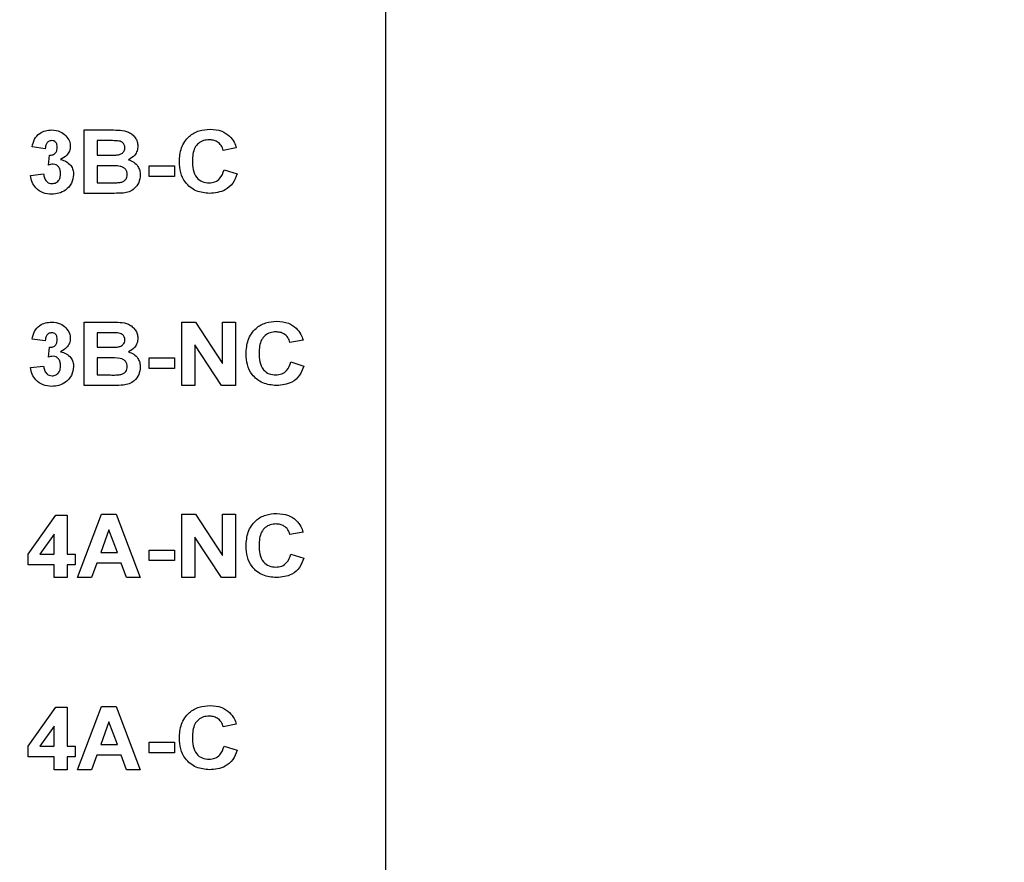
# Model space of a CAD drawing. Units: inches. Extents: x 0.1 to 20.3, y 0.1 to 13.1.
# Drawn here: x 13.2 to 14.3, y 6.5 to 7.3 of the extents above; entities that cross this region are included whole.
import ezdxf

# ---------------------------------------------------------------- set-up
doc = ezdxf.new("R2010")
doc.units = ezdxf.units.IN
doc.header["$LTSCALE"] = 1.2
doc.header["$MEASUREMENT"] = 0
doc.styles.add('SLDTEXTSTYLE0', font='TXT', dxfattribs={"width": 0.75})
doc.dimstyles.new('SLDDIMSTYLE5', dxfattribs={"dimtxt": 0.165354, "dimasz": 0.156, "dimexe": 0, "dimexo": 0.0625, "dimgap": 0.041339, "dimtad": 0, "dimtih": 1, "dimtoh": 1, "dimrnd": 1e-09, "dimzin": 4, "dimdsep": 46, "dimtxsty": 'SLDTEXTSTYLE0', "dimsah": 1, "dimcen": 0.09, "dimadec": 0, "dimazin": 1, "dimtfac": 1, "dimtofl": 0, "dimtmove": 0, "dimatfit": 3, "dimfxl": 0, "dimfrac": 2, "dimtolj": 1, "dimtzin": 12, "dimarcsym": 0})

# ---------------------------------------------------------------- blocks, each defined once
blk = doc.blocks.new('_D_8')
at = {"color": 7, "linetype": 'Continuous', "lineweight": 18}
for p, q in [((12.8562, 10.8178), (14.42, 10.8178)), ((14.3728, 10.8178), (14.3728, 8.1658)), ((14.3728, 5.3178), (14.3728, 7.9033)), ((12.8562, 5.3178), (14.42, 5.3178))]:
    blk.add_line(p, q, dxfattribs=at)
for points in [[(14.3728, 10.8178), (14.3488, 10.6618), (14.3968, 10.6618)], [(14.3728, 5.3178), (14.3968, 5.4738), (14.3488, 5.4738)]]:
    blk.add_solid(points, dxfattribs=at)
at = {"color": 7, "linetype": 'Continuous', "lineweight": 18, "insert": (14.159, 8.1165), "char_height": 0.16535, "attachment_point": 1, "style": 'SLDTEXTSTYLE0'}
blk.add_mtext('5.50', dxfattribs=at)
blk = doc.blocks.new('_D_9')
at = {"color": 7, "linetype": 'Continuous', "lineweight": 18}
for p, q in [((13.6641, 11.0178), (15.0822, 11.0178)), ((15.035, 11.0178), (15.035, 8.1658)), ((15.035, 5.1178), (15.035, 7.9033)), ((13.6641, 5.1178), (15.0822, 5.1178))]:
    blk.add_line(p, q, dxfattribs=at)
for points in [[(15.035, 11.0178), (15.011, 10.8618), (15.059, 10.8618)], [(15.035, 5.1178), (15.059, 5.2738), (15.011, 5.2738)]]:
    blk.add_solid(points, dxfattribs=at)
at = {"color": 7, "linetype": 'Continuous', "lineweight": 18, "insert": (14.8212, 8.1165), "char_height": 0.16535, "attachment_point": 1, "style": 'SLDTEXTSTYLE0'}
blk.add_mtext('5.90', dxfattribs=at)

msp = doc.modelspace()

# ---------------------------------------------------------------- linework, layer by layer
at = {"color": 7, "linetype": 'Continuous', "lineweight": 25}
for p, q in [((13.6169, 11.0178), (13.6169, 5.1178)), ((13.3084, 7.2164), (13.3363, 7.2164)), ((13.3084, 7.1514), (13.3084, 7.2164)), ((13.3217, 7.2055), (13.3217, 7.1905)), ((13.3302, 7.2055), (13.3217, 7.2055)), ((13.2684, 7.1972), (13.2551, 7.1991)), ((13.4642, 7.198), (13.4509, 7.1955)), ((13.2717, 7.1805), (13.2728, 7.1905)), ((13.3217, 7.1905), (13.3313, 7.1905)), ((13.2534, 7.1698), (13.2667, 7.1714)), ((13.3335, 7.1797), (13.3217, 7.1797)), ((13.3217, 7.1797), (13.3217, 7.1622)), ((13.3751, 7.1689), (13.3751, 7.1797)), ((13.3751, 7.1797), (13.4009, 7.1797)), ((13.4009, 7.1797), (13.4009, 7.1689)), ((13.4517, 7.1755), (13.4651, 7.1714)), ((13.3217, 7.1622), (13.3352, 7.1622)), ((13.4009, 7.1689), (13.3751, 7.1689)), ((13.3318, 7.1514), (13.3084, 7.1514)), ((13.3084, 7.0195), (13.3363, 7.0195)), ((13.3084, 6.9545), (13.3084, 7.0195)), ((13.4084, 7.0195), (13.4223, 7.0195)), ((13.4084, 6.9545), (13.4084, 7.0195)), ((13.4223, 7.0195), (13.4501, 6.9772)), ((13.4501, 6.9772), (13.4501, 7.0195)), ((13.4501, 7.0195), (13.4634, 7.0195)), ((13.4634, 7.0195), (13.4634, 6.9545)), ((13.2684, 7.0004), (13.2551, 7.0022)), ((13.3302, 7.0087), (13.3217, 7.0087)), ((13.3217, 7.0087), (13.3217, 6.9937)), ((13.5326, 7.0012), (13.5192, 6.9987)), ((13.2717, 6.9836), (13.2728, 6.9937)), ((13.3217, 6.9937), (13.3313, 6.9937)), ((13.4491, 6.9545), (13.4217, 6.9962)), ((13.4217, 6.9962), (13.4217, 6.9545)), ((13.3335, 6.9829), (13.3217, 6.9829)), ((13.3217, 6.9829), (13.3217, 6.9654)), ((13.3751, 6.972), (13.3751, 6.9829)), ((13.3751, 6.9829), (13.4009, 6.9829)), ((13.4009, 6.9829), (13.4009, 6.972)), ((13.2534, 6.973), (13.2667, 6.9745)), ((13.4009, 6.972), (13.3751, 6.972)), ((13.5201, 6.9787), (13.5334, 6.9745)), ((13.3217, 6.9654), (13.3352, 6.9654)), ((13.3318, 6.9545), (13.3084, 6.9545)), ((13.4217, 6.9545), (13.4084, 6.9545)), ((13.4634, 6.9545), (13.4491, 6.9545)), ((13.2509, 6.7818), (13.2793, 6.8218)), ((13.2793, 6.8218), (13.2909, 6.8218)), ((13.2909, 6.8218), (13.2909, 6.7818)), ((13.3017, 6.7577), (13.3261, 6.8227)), ((13.3261, 6.8227), (13.3413, 6.8227)), ((13.3413, 6.8227), (13.3659, 6.7577)), ((13.4084, 6.7577), (13.4084, 6.8227)), ((13.4084, 6.8227), (13.4223, 6.8227)), ((13.4223, 6.8227), (13.4501, 6.7804)), ((13.4501, 6.7804), (13.4501, 6.8227)), ((13.4501, 6.8227), (13.4634, 6.8227)), ((13.4634, 6.8227), (13.4634, 6.7577)), ((13.2776, 6.8023), (13.263, 6.7818)), ((13.2776, 6.7818), (13.2776, 6.8023)), ((13.3338, 6.8068), (13.3254, 6.7835)), ((13.3424, 6.7835), (13.3338, 6.8068)), ((13.4491, 6.7577), (13.4217, 6.7993)), ((13.4217, 6.7993), (13.4217, 6.7577)), ((13.5326, 6.8043), (13.5192, 6.8018)), ((13.2509, 6.771), (13.2509, 6.7818)), ((13.263, 6.7818), (13.2776, 6.7818)), ((13.2909, 6.7818), (13.2992, 6.7818)), ((13.2992, 6.7818), (13.2992, 6.771)), ((13.3254, 6.7835), (13.3424, 6.7835)), ((13.3751, 6.7752), (13.3751, 6.786)), ((13.3751, 6.786), (13.4009, 6.786)), ((13.4009, 6.786), (13.4009, 6.7752)), ((13.5201, 6.7818), (13.5334, 6.7777)), ((13.2776, 6.771), (13.2509, 6.771)), ((13.2776, 6.7577), (13.2776, 6.771)), ((13.2992, 6.771), (13.2909, 6.771)), ((13.2909, 6.771), (13.2909, 6.7577)), ((13.3215, 6.7727), (13.316, 6.7577)), ((13.3463, 6.7727), (13.3215, 6.7727)), ((13.3518, 6.7577), (13.3463, 6.7727)), ((13.4009, 6.7752), (13.3751, 6.7752)), ((13.2909, 6.7577), (13.2776, 6.7577)), ((13.316, 6.7577), (13.3017, 6.7577)), ((13.3659, 6.7577), (13.3518, 6.7577)), ((13.4217, 6.7577), (13.4084, 6.7577)), ((13.4634, 6.7577), (13.4491, 6.7577)), ((13.2509, 6.585), (13.2793, 6.625)), ((13.2793, 6.625), (13.2909, 6.625)), ((13.2909, 6.625), (13.2909, 6.585)), ((13.3017, 6.5608), (13.3261, 6.6258)), ((13.3261, 6.6258), (13.3413, 6.6258)), ((13.3413, 6.6258), (13.3659, 6.5608)), ((13.3338, 6.61), (13.3254, 6.5867)), ((13.3424, 6.5867), (13.3338, 6.61)), ((13.4642, 6.6075), (13.4509, 6.605)), ((13.2776, 6.6055), (13.263, 6.585)), ((13.2776, 6.585), (13.2776, 6.6055)), ((13.3254, 6.5867), (13.3424, 6.5867)), ((13.3751, 6.5783), (13.3751, 6.5892)), ((13.3751, 6.5892), (13.4009, 6.5892)), ((13.4009, 6.5892), (13.4009, 6.5783)), ((13.2509, 6.5742), (13.2509, 6.585)), ((13.263, 6.585), (13.2776, 6.585)), ((13.2909, 6.585), (13.2992, 6.585)), ((13.2992, 6.585), (13.2992, 6.5742)), ((13.4009, 6.5783), (13.3751, 6.5783)), ((13.4517, 6.585), (13.4651, 6.5808)), ((13.2776, 6.5742), (13.2509, 6.5742)), ((13.2776, 6.5608), (13.2776, 6.5742)), ((13.2992, 6.5742), (13.2909, 6.5742)), ((13.2909, 6.5742), (13.2909, 6.5608)), ((13.3215, 6.5758), (13.316, 6.5608)), ((13.3463, 6.5758), (13.3215, 6.5758)), ((13.3518, 6.5608), (13.3463, 6.5758)), ((13.2909, 6.5608), (13.2776, 6.5608)), ((13.316, 6.5608), (13.3017, 6.5608)), ((13.3659, 6.5608), (13.3518, 6.5608))]:
    msp.add_line(p, q, dxfattribs=at)
for points, knots in [([(13.2551, 7.1991), (13.2557, 7.2017), (13.257, 7.2071), (13.2621, 7.213), (13.2686, 7.2159), (13.2729, 7.2162), (13.275, 7.2164)], [0, 0, 0, 0, 0.28067, 0.559156, 0.779429, 1, 1, 1, 1]), ([(13.275, 7.2164), (13.2781, 7.2161), (13.2837, 7.2157), (13.2879, 7.2121), (13.2897, 7.2105)], [0, 0, 0, 0, 0.559809, 1, 1, 1, 1]), ([(13.3363, 7.2164), (13.3393, 7.2164), (13.3452, 7.2163), (13.3527, 7.2151), (13.3578, 7.2119), (13.3609, 7.2085), (13.363, 7.2045), (13.3633, 7.2015), (13.3634, 7.2)], [0, 0, 0, 0, 0.250673, 0.499954, 0.625001, 0.750081, 0.875046, 1, 1, 1, 1]), ([(13.4059, 7.1837), (13.4062, 7.1886), (13.4069, 7.1983), (13.4148, 7.21), (13.4259, 7.2164), (13.4335, 7.2169), (13.4373, 7.2172)], [0, 0, 0, 0, 0.280546, 0.559371, 0.779414, 1, 1, 1, 1]), ([(13.4373, 7.2172), (13.4415, 7.2169), (13.4489, 7.2164), (13.4548, 7.212), (13.4574, 7.2101)], [0, 0, 0, 0, 0.560054, 1, 1, 1, 1]), ([(13.2751, 7.2055), (13.274, 7.2053), (13.2718, 7.2049), (13.2691, 7.2017), (13.2687, 7.1989), (13.2684, 7.1972)], [0, 0, 0, 0, 0.278569, 0.558784, 1, 1, 1, 1]), ([(13.2809, 7.1986), (13.2808, 7.1996), (13.2807, 7.2015), (13.2794, 7.2039), (13.2773, 7.2053), (13.2758, 7.2055), (13.2751, 7.2055)], [0, 0, 0, 0, 0.280616, 0.560139, 0.779891, 1, 1, 1, 1]), ([(13.2897, 7.2105), (13.2911, 7.2087), (13.2937, 7.2055), (13.2941, 7.2015), (13.2942, 7.1997)], [0, 0, 0, 0, 0.559638, 1, 1, 1, 1]), ([(13.3427, 7.2053), (13.3404, 7.2054), (13.3362, 7.2056), (13.332, 7.2055), (13.3302, 7.2055)], [0, 0, 0, 0, 0.559946, 1, 1, 1, 1]), ([(13.3501, 7.1981), (13.35, 7.1992), (13.3498, 7.2014), (13.3471, 7.2045), (13.3444, 7.205), (13.3427, 7.2053)], [0, 0, 0, 0, 0.280729, 0.560482, 1, 1, 1, 1]), ([(13.4364, 7.2064), (13.4344, 7.2062), (13.4305, 7.2059), (13.4253, 7.203), (13.4198, 7.1962), (13.4195, 7.1894), (13.4192, 7.1847)], [0, 0, 0, 0, 0.187266, 0.3741874, 0.5609244, 1, 1, 1, 1]), ([(13.4509, 7.1955), (13.4503, 7.1973), (13.4491, 7.2008), (13.4451, 7.2043), (13.4407, 7.2061), (13.4379, 7.2063), (13.4364, 7.2064)], [0, 0, 0, 0, 0.279741, 0.559181, 0.77946, 1, 1, 1, 1]), ([(13.4574, 7.2101), (13.4591, 7.2081), (13.4622, 7.2045), (13.4636, 7.2), (13.4642, 7.198)], [0, 0, 0, 0, 0.559019, 1, 1, 1, 1]), ([(13.2728, 7.1905), (13.274, 7.1906), (13.2765, 7.1907), (13.2793, 7.1929), (13.2807, 7.1957), (13.2808, 7.1977), (13.2809, 7.1986)], [0, 0, 0, 0, 0.280267, 0.55865, 0.779074, 1, 1, 1, 1]), ([(13.2942, 7.1997), (13.2941, 7.198), (13.2937, 7.1947), (13.2902, 7.1896), (13.2865, 7.1874), (13.2843, 7.1861)], [0, 0, 0, 0, 0.279836, 0.559848, 1, 1, 1, 1]), ([(13.342, 7.1908), (13.3431, 7.1909), (13.3454, 7.1913), (13.3481, 7.193), (13.3499, 7.1955), (13.35, 7.1973), (13.3501, 7.1981)], [0, 0, 0, 0, 0.2806686, 0.5603223, 0.7799381, 1, 1, 1, 1]), ([(13.3634, 7.2), (13.3632, 7.1983), (13.3629, 7.195), (13.3599, 7.1896), (13.3562, 7.1873), (13.3539, 7.1859)], [0, 0, 0, 0, 0.2806528, 0.5614606, 1, 1, 1, 1]), ([(13.2767, 7.1814), (13.2758, 7.1813), (13.2741, 7.1812), (13.2725, 7.1807), (13.2717, 7.1805)], [0, 0, 0, 0, 0.559681, 1, 1, 1, 1]), ([(13.2842, 7.1717), (13.2842, 7.173), (13.284, 7.1755), (13.2823, 7.1788), (13.2797, 7.181), (13.2777, 7.1813), (13.2767, 7.1814)], [0, 0, 0, 0, 0.280722, 0.560277, 0.780285, 1, 1, 1, 1]), ([(13.2843, 7.1861), (13.2863, 7.1855), (13.2902, 7.1844), (13.2946, 7.1804), (13.2972, 7.1757), (13.2975, 7.1725), (13.2976, 7.1709)], [0, 0, 0, 0, 0.280178, 0.559763, 0.779794, 1, 1, 1, 1]), ([(13.3313, 7.1905), (13.3333, 7.1905), (13.3369, 7.1905), (13.3404, 7.1907), (13.342, 7.1908)], [0, 0, 0, 0, 0.560046, 1, 1, 1, 1]), ([(13.3539, 7.1859), (13.3558, 7.1852), (13.3595, 7.1838), (13.3634, 7.1796), (13.3656, 7.1749), (13.3658, 7.1718), (13.3659, 7.1702)], [0, 0, 0, 0, 0.280093, 0.559517, 0.779632, 1, 1, 1, 1]), ([(13.4369, 7.1514), (13.4321, 7.1519), (13.4227, 7.1528), (13.412, 7.1615), (13.4066, 7.1726), (13.4061, 7.18), (13.4059, 7.1837)], [0, 0, 0, 0, 0.279794, 0.559011, 0.779183, 1, 1, 1, 1]), ([(13.4192, 7.1847), (13.4193, 7.1817), (13.4195, 7.1757), (13.4227, 7.1677), (13.4292, 7.1629), (13.434, 7.1624), (13.4363, 7.1622)], [0, 0, 0, 0, 0.281342, 0.560364, 0.779966, 1, 1, 1, 1]), ([(13.2667, 7.1714), (13.267, 7.17), (13.2674, 7.1673), (13.2694, 7.1639), (13.2723, 7.1617), (13.2744, 7.1615), (13.2755, 7.1614)], [0, 0, 0, 0, 0.280759, 0.560376, 0.780237, 1, 1, 1, 1]), ([(13.2755, 7.1614), (13.2769, 7.1616), (13.2798, 7.162), (13.2827, 7.165), (13.2841, 7.1683), (13.2842, 7.1706), (13.2842, 7.1717)], [0, 0, 0, 0, 0.278782, 0.558277, 0.778829, 1, 1, 1, 1]), ([(13.3526, 7.1708), (13.3525, 7.1718), (13.3523, 7.1738), (13.3507, 7.1764), (13.3483, 7.1782), (13.3425, 7.18), (13.3375, 7.1798), (13.3335, 7.1797)], [0, 0, 0, 0, 0.124915, 0.249523, 0.374313, 0.499305, 1, 1, 1, 1]), ([(13.4363, 7.1622), (13.4384, 7.1624), (13.4425, 7.1628), (13.4489, 7.1673), (13.4507, 7.1724), (13.4517, 7.1755)], [0, 0, 0, 0, 0.280598, 0.560669, 1, 1, 1, 1]), ([(13.4651, 7.1714), (13.4638, 7.1681), (13.4613, 7.1615), (13.4516, 7.1528), (13.4424, 7.1519), (13.4369, 7.1514)], [0, 0, 0, 0, 0.281076, 0.561052, 1, 1, 1, 1]), ([(13.2753, 7.1505), (13.2722, 7.1508), (13.2662, 7.1513), (13.2591, 7.1563), (13.2547, 7.1628), (13.2538, 7.1675), (13.2534, 7.1698)], [0, 0, 0, 0, 0.280014, 0.559411, 0.779576, 1, 1, 1, 1]), ([(13.2976, 7.1709), (13.2971, 7.1677), (13.2963, 7.1614), (13.29, 7.1548), (13.2827, 7.1511), (13.2777, 7.1507), (13.2753, 7.1505)], [0, 0, 0, 0, 0.279068, 0.55881, 0.779261, 1, 1, 1, 1]), ([(13.3352, 7.1622), (13.3371, 7.1622), (13.3404, 7.1622), (13.3438, 7.1625), (13.3452, 7.1626)], [0, 0, 0, 0, 0.560172, 1, 1, 1, 1]), ([(13.3452, 7.1626), (13.3463, 7.1629), (13.3485, 7.1634), (13.351, 7.1655), (13.3524, 7.1681), (13.3525, 7.1699), (13.3526, 7.1708)], [0, 0, 0, 0, 0.2801969, 0.5597333, 0.7795676, 1, 1, 1, 1]), ([(13.3659, 7.1702), (13.3656, 7.1676), (13.3649, 7.1624), (13.3604, 7.1564), (13.3546, 7.1528), (13.3505, 7.1521), (13.3485, 7.1518)], [0, 0, 0, 0, 0.279555, 0.559126, 0.77933, 1, 1, 1, 1]), ([(13.3485, 7.1518), (13.3454, 7.1517), (13.3398, 7.1514), (13.3342, 7.1514), (13.3318, 7.1514)], [0, 0, 0, 0, 0.559953, 1, 1, 1, 1]), ([(13.4742, 6.9869), (13.4746, 6.9918), (13.4752, 7.0015), (13.4831, 7.0132), (13.4942, 7.0195), (13.5018, 7.0201), (13.5057, 7.0204)], [0, 0, 0, 0, 0.2805471, 0.5593725, 0.7794136, 1, 1, 1, 1]), ([(13.5057, 7.0204), (13.5098, 7.0201), (13.5172, 7.0196), (13.5231, 7.0152), (13.5257, 7.0133)], [0, 0, 0, 0, 0.560053, 1, 1, 1, 1]), ([(13.2551, 7.0022), (13.2557, 7.0049), (13.257, 7.0102), (13.2621, 7.0162), (13.2686, 7.0191), (13.2729, 7.0194), (13.275, 7.0195)], [0, 0, 0, 0, 0.280668, 0.559156, 0.779429, 1, 1, 1, 1]), ([(13.275, 7.0195), (13.2781, 7.0193), (13.2837, 7.0188), (13.2879, 7.0153), (13.2897, 7.0137)], [0, 0, 0, 0, 0.559809, 1, 1, 1, 1]), ([(13.2897, 7.0137), (13.2911, 7.0119), (13.2937, 7.0087), (13.2941, 7.0046), (13.2942, 7.0029)], [0, 0, 0, 0, 0.55964, 1, 1, 1, 1]), ([(13.3363, 7.0195), (13.3393, 7.0195), (13.3452, 7.0195), (13.3527, 7.0183), (13.3578, 7.015), (13.3609, 7.0117), (13.363, 7.0077), (13.3633, 7.0047), (13.3634, 7.0032)], [0, 0, 0, 0, 0.250673, 0.499954, 0.625001, 0.750081, 0.875046, 1, 1, 1, 1]), ([(13.5257, 7.0133), (13.5274, 7.0112), (13.5305, 7.0077), (13.5319, 7.0032), (13.5326, 7.0012)], [0, 0, 0, 0, 0.55902, 1, 1, 1, 1]), ([(13.2751, 7.0087), (13.274, 7.0085), (13.2718, 7.0081), (13.2691, 7.0049), (13.2687, 7.0021), (13.2684, 7.0004)], [0, 0, 0, 0, 0.278569, 0.558784, 1, 1, 1, 1]), ([(13.2728, 6.9937), (13.274, 6.9937), (13.2765, 6.9938), (13.2793, 6.996), (13.2807, 6.9989), (13.2808, 7.0008), (13.2809, 7.0018)], [0, 0, 0, 0, 0.280266, 0.558651, 0.779074, 1, 1, 1, 1]), ([(13.2809, 7.0018), (13.2808, 7.0027), (13.2807, 7.0046), (13.2794, 7.007), (13.2773, 7.0085), (13.2758, 7.0086), (13.2751, 7.0087)], [0, 0, 0, 0, 0.280616, 0.560139, 0.779891, 1, 1, 1, 1]), ([(13.2942, 7.0029), (13.2941, 7.0012), (13.2937, 6.9978), (13.2902, 6.9927), (13.2865, 6.9905), (13.2843, 6.9892)], [0, 0, 0, 0, 0.2798348, 0.5598468, 1, 1, 1, 1]), ([(13.3427, 7.0085), (13.3404, 7.0086), (13.3362, 7.0087), (13.332, 7.0087), (13.3302, 7.0087)], [0, 0, 0, 0, 0.559946, 1, 1, 1, 1]), ([(13.342, 6.9939), (13.3431, 6.9941), (13.3454, 6.9945), (13.3481, 6.9961), (13.3499, 6.9986), (13.35, 7.0004), (13.3501, 7.0013)], [0, 0, 0, 0, 0.28067, 0.560324, 0.77994, 1, 1, 1, 1]), ([(13.3501, 7.0013), (13.35, 7.0024), (13.3498, 7.0045), (13.3471, 7.0076), (13.3444, 7.0081), (13.3427, 7.0085)], [0, 0, 0, 0, 0.280734, 0.560486, 1, 1, 1, 1]), ([(13.3634, 7.0032), (13.3632, 7.0015), (13.3629, 6.9981), (13.3599, 6.9927), (13.3562, 6.9904), (13.3539, 6.9891)], [0, 0, 0, 0, 0.2806525, 0.5614599, 1, 1, 1, 1]), ([(13.5047, 7.0095), (13.5028, 7.0094), (13.4989, 7.0091), (13.4936, 7.0061), (13.4881, 6.9993), (13.4878, 6.9926), (13.4876, 6.9878)], [0, 0, 0, 0, 0.187262, 0.374184, 0.560921, 1, 1, 1, 1]), ([(13.5192, 6.9987), (13.5186, 7.0004), (13.5174, 7.0039), (13.5135, 7.0074), (13.5091, 7.0093), (13.5062, 7.0094), (13.5047, 7.0095)], [0, 0, 0, 0, 0.279741, 0.559183, 0.779454, 1, 1, 1, 1]), ([(13.3313, 6.9937), (13.3333, 6.9937), (13.3369, 6.9937), (13.3404, 6.9938), (13.342, 6.9939)], [0, 0, 0, 0, 0.560046, 1, 1, 1, 1]), ([(13.2767, 6.9845), (13.2758, 6.9844), (13.2741, 6.9843), (13.2725, 6.9838), (13.2717, 6.9836)], [0, 0, 0, 0, 0.559681, 1, 1, 1, 1]), ([(13.2842, 6.9748), (13.2842, 6.9761), (13.284, 6.9787), (13.2823, 6.9819), (13.2797, 6.9842), (13.2777, 6.9844), (13.2767, 6.9845)], [0, 0, 0, 0, 0.280723, 0.560278, 0.780285, 1, 1, 1, 1]), ([(13.2843, 6.9892), (13.2863, 6.9886), (13.2902, 6.9875), (13.2946, 6.9836), (13.2972, 6.9789), (13.2975, 6.9756), (13.2976, 6.974)], [0, 0, 0, 0, 0.280178, 0.559763, 0.779796, 1, 1, 1, 1]), ([(13.3526, 6.9739), (13.3525, 6.9749), (13.3523, 6.9769), (13.3507, 6.9796), (13.3483, 6.9814), (13.3425, 6.9831), (13.3375, 6.983), (13.3335, 6.9829)], [0, 0, 0, 0, 0.124915, 0.2495244, 0.3743133, 0.4993047, 1, 1, 1, 1]), ([(13.3539, 6.9891), (13.3558, 6.9884), (13.3595, 6.9869), (13.3634, 6.9828), (13.3656, 6.9781), (13.3658, 6.9749), (13.3659, 6.9734)], [0, 0, 0, 0, 0.280093, 0.559514, 0.779629, 1, 1, 1, 1]), ([(13.5052, 6.9545), (13.5005, 6.955), (13.491, 6.956), (13.4803, 6.9647), (13.4749, 6.9758), (13.4745, 6.9832), (13.4742, 6.9869)], [0, 0, 0, 0, 0.279796, 0.559011, 0.779184, 1, 1, 1, 1]), ([(13.4876, 6.9878), (13.4877, 6.9848), (13.4879, 6.9789), (13.4911, 6.9708), (13.4976, 6.966), (13.5023, 6.9656), (13.5047, 6.9654)], [0, 0, 0, 0, 0.2813411, 0.5603638, 0.7799663, 1, 1, 1, 1]), ([(13.2753, 6.9537), (13.2722, 6.954), (13.2662, 6.9545), (13.2591, 6.9595), (13.2547, 6.966), (13.2538, 6.9707), (13.2534, 6.973)], [0, 0, 0, 0, 0.280015, 0.559412, 0.779575, 1, 1, 1, 1]), ([(13.2667, 6.9745), (13.267, 6.9732), (13.2674, 6.9705), (13.2694, 6.9671), (13.2723, 6.9649), (13.2744, 6.9646), (13.2755, 6.9645)], [0, 0, 0, 0, 0.280758, 0.560377, 0.780236, 1, 1, 1, 1]), ([(13.2976, 6.974), (13.2971, 6.9709), (13.2963, 6.9646), (13.29, 6.9579), (13.2827, 6.9542), (13.2777, 6.9539), (13.2753, 6.9537)], [0, 0, 0, 0, 0.2790677, 0.5588105, 0.7792617, 1, 1, 1, 1]), ([(13.2755, 6.9645), (13.2769, 6.9647), (13.2798, 6.9651), (13.2827, 6.9681), (13.2841, 6.9715), (13.2842, 6.9737), (13.2842, 6.9748)], [0, 0, 0, 0, 0.2787816, 0.5582749, 0.7788295, 1, 1, 1, 1]), ([(13.3452, 6.9658), (13.3463, 6.966), (13.3485, 6.9666), (13.351, 6.9686), (13.3524, 6.9713), (13.3525, 6.973), (13.3526, 6.9739)], [0, 0, 0, 0, 0.280198, 0.559735, 0.779567, 1, 1, 1, 1]), ([(13.3659, 6.9734), (13.3656, 6.9708), (13.3649, 6.9656), (13.3604, 6.9595), (13.3546, 6.956), (13.3505, 6.9553), (13.3485, 6.955)], [0, 0, 0, 0, 0.2795554, 0.5591243, 0.77933, 1, 1, 1, 1]), ([(13.5047, 6.9654), (13.5067, 6.9656), (13.5109, 6.966), (13.5172, 6.9704), (13.519, 6.9756), (13.5201, 6.9787)], [0, 0, 0, 0, 0.280598, 0.560669, 1, 1, 1, 1]), ([(13.5334, 6.9745), (13.5322, 6.9712), (13.5297, 6.9647), (13.5199, 6.9559), (13.5108, 6.9551), (13.5052, 6.9545)], [0, 0, 0, 0, 0.281075, 0.561052, 1, 1, 1, 1]), ([(13.3352, 6.9654), (13.3371, 6.9653), (13.3404, 6.9653), (13.3438, 6.9656), (13.3452, 6.9658)], [0, 0, 0, 0, 0.560172, 1, 1, 1, 1]), ([(13.3485, 6.955), (13.3454, 6.9548), (13.3398, 6.9546), (13.3342, 6.9545), (13.3318, 6.9545)], [0, 0, 0, 0, 0.559953, 1, 1, 1, 1]), ([(13.4742, 6.79), (13.4746, 6.7949), (13.4752, 6.8046), (13.4831, 6.8163), (13.4942, 6.8227), (13.5018, 6.8232), (13.5057, 6.8235)], [0, 0, 0, 0, 0.280547, 0.559372, 0.779413, 1, 1, 1, 1]), ([(13.5057, 6.8235), (13.5098, 6.8232), (13.5172, 6.8227), (13.5231, 6.8183), (13.5257, 6.8164)], [0, 0, 0, 0, 0.560053, 1, 1, 1, 1]), ([(13.5047, 6.8127), (13.5028, 6.8125), (13.4989, 6.8122), (13.4936, 6.8093), (13.4881, 6.8025), (13.4878, 6.7957), (13.4876, 6.791)], [0, 0, 0, 0, 0.187262, 0.374184, 0.560922, 1, 1, 1, 1]), ([(13.5192, 6.8018), (13.5186, 6.8036), (13.5174, 6.8071), (13.5135, 6.8106), (13.5091, 6.8124), (13.5062, 6.8126), (13.5047, 6.8127)], [0, 0, 0, 0, 0.279741, 0.559182, 0.779454, 1, 1, 1, 1]), ([(13.5257, 6.8164), (13.5274, 6.8144), (13.5305, 6.8108), (13.5319, 6.8063), (13.5326, 6.8043)], [0, 0, 0, 0, 0.559019, 1, 1, 1, 1]), ([(13.5052, 6.7577), (13.5005, 6.7582), (13.491, 6.7591), (13.4803, 6.7678), (13.4749, 6.7789), (13.4745, 6.7863), (13.4742, 6.79)], [0, 0, 0, 0, 0.279796, 0.559011, 0.779183, 1, 1, 1, 1]), ([(13.4876, 6.791), (13.4877, 6.788), (13.4879, 6.782), (13.4911, 6.774), (13.4976, 6.7692), (13.5023, 6.7687), (13.5047, 6.7685)], [0, 0, 0, 0, 0.281342, 0.560364, 0.779966, 1, 1, 1, 1]), ([(13.5047, 6.7685), (13.5067, 6.7687), (13.5109, 6.7691), (13.5172, 6.7736), (13.519, 6.7787), (13.5201, 6.7818)], [0, 0, 0, 0, 0.280598, 0.560669, 1, 1, 1, 1]), ([(13.5334, 6.7777), (13.5322, 6.7744), (13.5297, 6.7678), (13.5199, 6.7591), (13.5108, 6.7582), (13.5052, 6.7577)], [0, 0, 0, 0, 0.281075, 0.561051, 1, 1, 1, 1]), ([(13.4059, 6.5932), (13.4062, 6.5981), (13.4069, 6.6078), (13.4148, 6.6195), (13.4259, 6.6258), (13.4335, 6.6264), (13.4373, 6.6267)], [0, 0, 0, 0, 0.280547, 0.559371, 0.779414, 1, 1, 1, 1]), ([(13.4373, 6.6267), (13.4415, 6.6264), (13.4489, 6.6259), (13.4548, 6.6215), (13.4574, 6.6195)], [0, 0, 0, 0, 0.560054, 1, 1, 1, 1]), ([(13.4574, 6.6195), (13.4591, 6.6175), (13.4622, 6.614), (13.4636, 6.6095), (13.4642, 6.6075)], [0, 0, 0, 0, 0.559016, 1, 1, 1, 1]), ([(13.4364, 6.6158), (13.4344, 6.6157), (13.4305, 6.6154), (13.4253, 6.6124), (13.4198, 6.6056), (13.4195, 6.5989), (13.4192, 6.5941)], [0, 0, 0, 0, 0.187266, 0.374187, 0.560924, 1, 1, 1, 1]), ([(13.4509, 6.605), (13.4503, 6.6067), (13.4491, 6.6102), (13.4451, 6.6137), (13.4407, 6.6156), (13.4379, 6.6157), (13.4364, 6.6158)], [0, 0, 0, 0, 0.27974, 0.559181, 0.779461, 1, 1, 1, 1]), ([(13.4369, 6.5608), (13.4321, 6.5613), (13.4227, 6.5623), (13.412, 6.571), (13.4066, 6.5821), (13.4061, 6.5895), (13.4059, 6.5932)], [0, 0, 0, 0, 0.279794, 0.559011, 0.779182, 1, 1, 1, 1]), ([(13.4192, 6.5941), (13.4193, 6.5911), (13.4195, 6.5852), (13.4227, 6.5771), (13.4292, 6.5723), (13.434, 6.5719), (13.4363, 6.5717)], [0, 0, 0, 0, 0.281341, 0.560364, 0.779966, 1, 1, 1, 1]), ([(13.4363, 6.5717), (13.4384, 6.5719), (13.4425, 6.5723), (13.4489, 6.5767), (13.4507, 6.5819), (13.4517, 6.585)], [0, 0, 0, 0, 0.280598, 0.560669, 1, 1, 1, 1]), ([(13.4651, 6.5808), (13.4638, 6.5775), (13.4613, 6.571), (13.4516, 6.5622), (13.4424, 6.5614), (13.4369, 6.5608)], [0, 0, 0, 0, 0.281075, 0.5610514, 1, 1, 1, 1])]:
    msp.add_open_spline(points, degree=3, knots=knots, dxfattribs=at)

# ---------------------------------------------------------------- dimensions: what is measured, and where the dimension line sits
at = {"color": 7, "linetype": 'Continuous', "lineweight": 18}
for base, p1, p2, picture, middle in [((15.035, 5.1178), (13.6169, 11.0178), (13.6169, 5.1178), '_D_9', (15.035, 8.0346)), ((14.3728, 10.8178), (12.809, 5.3178), (12.809, 10.8178), '_D_8', (14.3728, 8.0346))]:
    dim = msp.add_linear_dim(base=base, p1=p1, p2=p2, angle=90, dimstyle='SLDDIMSTYLE5', dxfattribs=at)
    dim.commit()
    dim.dimension.update_dxf_attribs({"geometry": picture, "text_midpoint": middle, "dimtype": 160})

doc.saveas('drawing.dxf')
